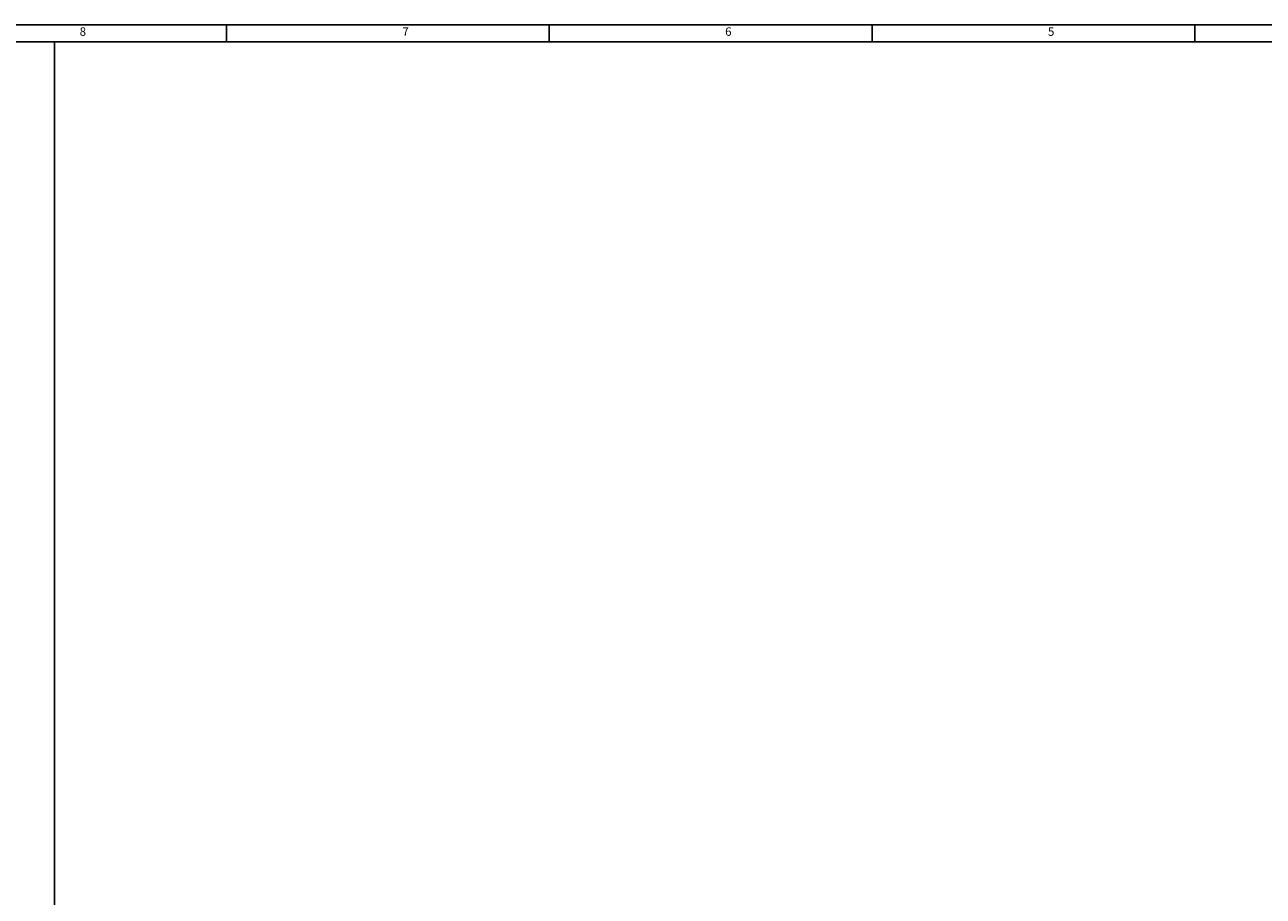
# Model space of a CAD drawing. Units: millimetres. Extents: x 1864 to 5371, y 1271 to 3734.
# Drawn here: x 3618 to 4493, y 3118 to 3734 of the extents above; entities that cross this region are included whole.
import ezdxf
from ezdxf.enums import TextEntityAlignment as Align

# ---------------------------------------------------------------- set-up
doc = ezdxf.new("R2010")
doc.units = ezdxf.units.MM
for name, color, linetype in [('DH_MASS', 3, 'Continuous'), ('DH_RAHMEN', 124, 'Continuous'), ('DH_Rahmen_dünn', 8, 'Continuous')]:
    doc.layers.add(name, color=color, linetype=linetype)
doc.styles.get("Standard").update_dxf_attribs({"font": 'ISOCP.SHX'})

# ---------------------------------------------------------------- blocks, each defined once
blk = doc.blocks.new('RAHMEN')
at = {"layer": 'DH_RAHMEN'}
blk.add_line((3507.22, 2463.02), (30.22, 2463.02), dxfattribs=at)
at = {"layer": 'DH_Rahmen_dünn'}
for p, q in [((1896.22, 2451.02), (1896.22, 2463.02)), ((2124.22, 2451.02), (2124.22, 2463.02)), ((2352.22, 2451.02), (2352.22, 2463.02)), ((2580.22, 2451.02), (2580.22, 2463.02)), ((3507.22, 2451.02), (42.22, 2451.02)), ((1774.72, 2451.02), (1774.72, 0.02))]:
    blk.add_line(p, q, dxfattribs=at)
for s, p in [('8', (1794.74, 2457.43)), ('7', (2022.74, 2457.43)), ('6', (2250.74, 2457.43)), ('5', (2478.74, 2457.43))]:
    blk.add_text(s, height=6, dxfattribs=at).set_placement(p, align=Align.MIDDLE)

msp = doc.modelspace()

# ---------------------------------------------------------------- block references
at = {"layer": 'DH_MASS'}
msp.add_blockref('RAHMEN', (1864.016, 1270.799), dxfattribs=at)

doc.saveas('drawing.dxf')
